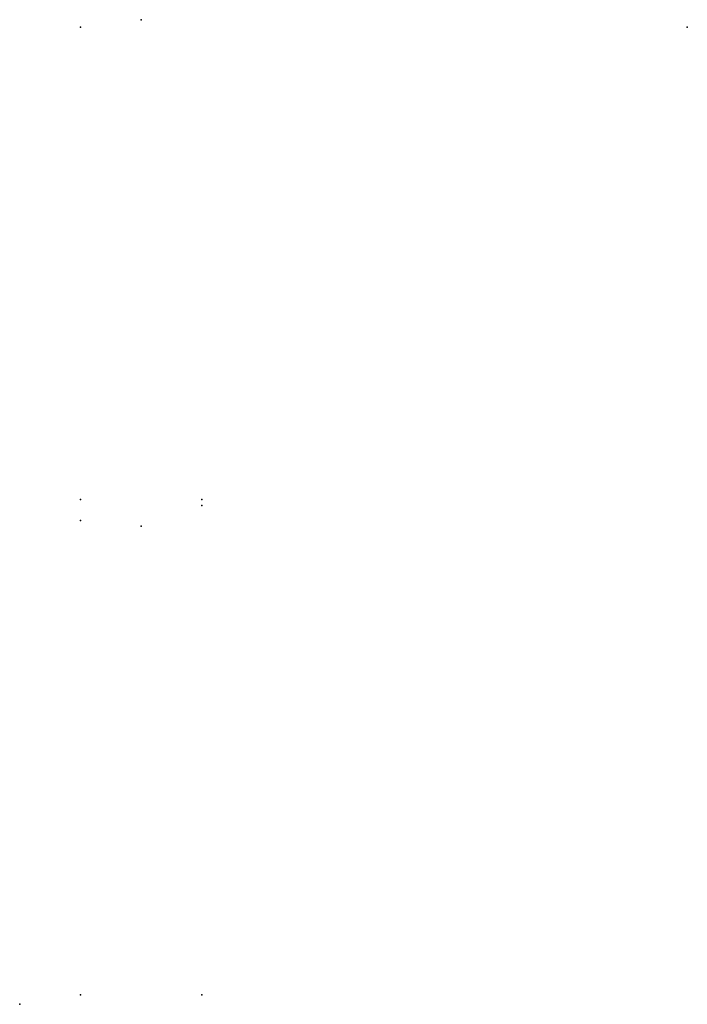
# Model space of a CAD drawing. Units: millimetres. Extents: x -230 to 180, y -1129 to -4.
# Drawn here: x -230 to -230, y -4 to -4 of the extents above; entities that cross this region are included whole.
import ezdxf

# ---------------------------------------------------------------- set-up
doc = ezdxf.new("R2010")
doc.units = ezdxf.units.MM
doc.layers.get('0').update_dxf_attribs({"true_color": 0x6c0888})

msp = doc.modelspace()

# ---------------------------------------------------------------- linework, layer by layer
at = {"color": 213, "true_color": 0xe158c7, "extrusion": (-0.895918, 0.444219, 1.19209e-07)}
msp.add_point((-229.53941345, -4.24999809, -14.54850769), dxfattribs=at)
at = {"color": 173, "true_color": 0x5858e1, "extrusion": (-0.895918, 0.444219, 1.19209e-07)}
msp.add_point((-229.53941345, -4.24999809, -14.54850769), dxfattribs=at)
at = {"color": 236, "true_color": 0x8d073a, "extrusion": (-0.895918, 0.444219, 1.19209e-07)}
msp.add_point((-229.53941345, -4.24999809, -14.54850769), dxfattribs=at)
at = {"color": 13, "true_color": 0xe05656, "extrusion": (-0.895918, 0.444219, 1.19209e-07)}
msp.add_point((-229.53941345, -4.24999809, -14.54850769), dxfattribs=at)
at = {"color": 41, "true_color": 0xe4d699, "extrusion": (-0.895918, 0.444219, 1.19209e-07)}
msp.add_point((-229.53941345, -4.24999809, -14.54850769), dxfattribs=at)
at = {"color": 234, "true_color": 0xb11b58, "extrusion": (-0.997997, -0.063255, 0)}
msp.add_point((-229.53942871, -4.25, -14.5485363), dxfattribs=at)
at = {"color": 221, "true_color": 0xe5a6d7, "extrusion": (-0.997997, -0.063255, 0)}
msp.add_point((-229.53942871, -4.25, -14.5485363), dxfattribs=at)
at = {"color": 71, "true_color": 0xb8e499, "extrusion": (-0.997997, -0.063255, 0)}
msp.add_point((-229.53942871, -4.25, -14.5485363), dxfattribs=at)
at = {"color": 84, "true_color": 0x1bb11b, "extrusion": (-0.997997, -0.063255, 0)}
msp.add_point((-229.53942871, -4.25, -14.5485363), dxfattribs=at)
at = {"color": 133, "true_color": 0x57e1c6, "extrusion": (-0.997997, -0.063255, 0)}
msp.add_point((-229.53942871, -4.25, -14.5485363), dxfattribs=at)
at = {"color": 121, "true_color": 0x99e4d6, "extrusion": (-0.832664, -0.553779, 0)}
msp.add_point((-229.53927612, -4.25, -14.5485096), dxfattribs=at)
at = {"color": 71, "true_color": 0xb8e499, "extrusion": (-0.832664, -0.553779, 0)}
msp.add_point((-229.53927612, -4.25, -14.5485096), dxfattribs=at)
at = {"color": 134, "true_color": 0x1c95b1, "extrusion": (-0.832664, -0.553779, 0)}
msp.add_point((-229.53927612, -4.25, -14.5485096), dxfattribs=at)
at = {"color": 231, "true_color": 0xe499b8, "extrusion": (-0.832664, -0.553779, 0)}
msp.add_point((-229.53927612, -4.25, -14.5485096), dxfattribs=at)
at = {"color": 61, "true_color": 0xd6e5a6, "extrusion": (-0.832664, -0.553779, 0)}
msp.add_point((-229.53927612, -4.25, -14.5485096), dxfattribs=at)
at = {"color": 93, "true_color": 0x57e157, "extrusion": (-0.553779, 0.832664, 2.38419e-07)}
msp.add_point((-229.53942871, -4.25011873, -14.54851818), dxfattribs=at)
at = {"color": 53, "true_color": 0xe1c657, "extrusion": (-0.553779, 0.832664, 2.38419e-07)}
msp.add_point((-229.53942871, -4.25011873, -14.54851818), dxfattribs=at)
at = {"color": 176, "true_color": 0x080888, "extrusion": (-0.553779, 0.832664, 2.38419e-07)}
msp.add_point((-229.53942871, -4.25011873, -14.54851818), dxfattribs=at)
at = {"color": 213, "true_color": 0xc458e1, "extrusion": (-0.553779, 0.832664, 2.38419e-07)}
msp.add_point((-229.53942871, -4.25011873, -14.54851818), dxfattribs=at)
at = {"color": 231, "true_color": 0xe499b8, "extrusion": (-0.553779, 0.832664, 2.38419e-07)}
msp.add_point((-229.53942871, -4.25011873, -14.54851818), dxfattribs=at)
at = {"color": 111, "true_color": 0x99e4b8, "extrusion": (-0.063254, 0.997997, 2.38419e-07)}
msp.add_point((-229.53939819, -4.25011873, -14.54851437), dxfattribs=at)
at = {"color": 61, "true_color": 0xd6e499, "extrusion": (-0.063254, 0.997997, 2.38419e-07)}
msp.add_point((-229.53939819, -4.25011873, -14.54851437), dxfattribs=at)
at = {"color": 136, "true_color": 0x068771, "extrusion": (-0.063254, 0.997997, 2.38419e-07)}
msp.add_point((-229.53939819, -4.25011873, -14.54851437), dxfattribs=at)
at = {"color": 221, "true_color": 0xe59ad7, "extrusion": (-0.063254, 0.997997, 2.38419e-07)}
msp.add_point((-229.53939819, -4.25011873, -14.54851437), dxfattribs=at)
at = {"color": 236, "true_color": 0x8d073a, "extrusion": (-0.063254, 0.997997, 2.38419e-07)}
msp.add_point((-229.53939819, -4.25011873, -14.54851437), dxfattribs=at)
at = {"color": 173, "true_color": 0x5858e1, "extrusion": (0.444219, 0.895918, 1.19209e-07)}
msp.add_point((-229.53939819, -4.25012016, -14.54853821), dxfattribs=at)
at = {"color": 133, "true_color": 0x57e1c6, "extrusion": (0.444219, 0.895918, 1.19209e-07)}
msp.add_point((-229.53939819, -4.25012016, -14.54853821), dxfattribs=at)
at = {"color": 201, "true_color": 0xd59ae5, "extrusion": (0.444219, 0.895918, 1.19209e-07)}
msp.add_point((-229.53939819, -4.25012016, -14.54853821), dxfattribs=at)
at = {"color": 33, "true_color": 0xe18f57, "extrusion": (0.444219, 0.895918, 1.19209e-07)}
msp.add_point((-229.53939819, -4.25012016, -14.54853821), dxfattribs=at)
at = {"color": 61, "true_color": 0xd6e499, "extrusion": (0.444219, 0.895918, 1.19209e-07)}
msp.add_point((-229.53939819, -4.25012016, -14.54853821), dxfattribs=at)
at = {"color": 36, "true_color": 0x873b08, "extrusion": (0.063254, -0.997997, -1.19209e-07)}
msp.add_point((-229.53942871, -4.25012398, -14.54846191), dxfattribs=at)
at = {"color": 54, "true_color": 0xb1941b, "extrusion": (0.063254, -0.997997, -1.19209e-07)}
msp.add_point((-229.53942871, -4.25012398, -14.54846191), dxfattribs=at)
at = {"color": 121, "true_color": 0x99e4d6, "extrusion": (0.063254, -0.997997, -1.19209e-07)}
msp.add_point((-229.53942871, -4.25012398, -14.54846191), dxfattribs=at)
at = {"color": 146, "true_color": 0x086e87, "extrusion": (0.063254, -0.997997, -1.19209e-07)}
msp.add_point((-229.53942871, -4.25012398, -14.54846191), dxfattribs=at)
at = {"color": 173, "true_color": 0x5858e1, "extrusion": (0.063254, -0.997997, -1.19209e-07)}
msp.add_point((-229.53942871, -4.25012398, -14.54846191), dxfattribs=at)
at = {"color": 213, "true_color": 0xc458e1, "extrusion": (-0.444219, -0.895918, -1.19209e-07)}
msp.add_point((-229.53942871, -4.25012398, -14.5483942), dxfattribs=at)
at = {"color": 221, "true_color": 0xe59ad7, "extrusion": (-0.444219, -0.895918, -1.19209e-07)}
msp.add_point((-229.53942871, -4.25012398, -14.5483942), dxfattribs=at)
at = {"color": 36, "true_color": 0x873b08, "extrusion": (-0.444219, -0.895918, -1.19209e-07)}
msp.add_point((-229.53942871, -4.25012398, -14.5483942), dxfattribs=at)
at = {"color": 53, "true_color": 0xc6e157, "extrusion": (-0.444219, -0.895918, -1.19209e-07)}
msp.add_point((-229.53942871, -4.25012398, -14.5483942), dxfattribs=at)
at = {"color": 136, "true_color": 0x068771, "extrusion": (-0.444219, -0.895918, -1.19209e-07)}
msp.add_point((-229.53942871, -4.25012398, -14.5483942), dxfattribs=at)
at = {"color": 136, "true_color": 0x068771, "extrusion": (0.553778, -0.832664, -2.38419e-07)}
msp.add_point((-229.53941345, -4.25012541, -14.54844475), dxfattribs=at)
msp.add_point((-229.53941345, -4.25012541, -14.54844475), dxfattribs=at)
at = {"color": 213, "true_color": 0xc458e1, "extrusion": (0.553778, -0.832664, -2.38419e-07)}
msp.add_point((-229.53941345, -4.25012541, -14.54844475), dxfattribs=at)
at = {"color": 231, "true_color": 0xe499b8, "extrusion": (0.553778, -0.832664, -2.38419e-07)}
msp.add_point((-229.53941345, -4.25012541, -14.54844475), dxfattribs=at)
at = {"color": 54, "true_color": 0xb1941b, "extrusion": (0.553778, -0.832664, -2.38419e-07)}
msp.add_point((-229.53941345, -4.25012541, -14.54844475), dxfattribs=at)
at = {"color": 196, "true_color": 0x390888, "extrusion": (0.997997, 0.063254, 5.96046e-08)}
msp.add_point((-229.53942871, -4.25024319, -14.54854012), dxfattribs=at)
msp.add_point((-229.53942871, -4.25024319, -14.54854012), dxfattribs=at)
at = {"color": 13, "true_color": 0xe05656, "extrusion": (0.997997, 0.063254, 5.96046e-08)}
msp.add_point((-229.53942871, -4.25024319, -14.54854012), dxfattribs=at)
at = {"color": 41, "true_color": 0xe4d699, "extrusion": (0.997997, 0.063254, 5.96046e-08)}
msp.add_point((-229.53942871, -4.25024319, -14.54854012), dxfattribs=at)
at = {"color": 133, "true_color": 0x57e1c6, "extrusion": (0.997997, 0.063254, 5.96046e-08)}
msp.add_point((-229.53942871, -4.25024319, -14.54854012), dxfattribs=at)
at = {"color": 164, "true_color": 0x1c1cb1, "extrusion": (0.832664, 0.553779, 5.96046e-08)}
msp.add_point((-229.53939819, -4.25024319, -14.548522), dxfattribs=at)
at = {"color": 134, "true_color": 0x1bb194, "extrusion": (0.832664, 0.553779, 5.96046e-08)}
msp.add_point((-229.53939819, -4.25024319, -14.548522), dxfattribs=at)
at = {"color": 201, "true_color": 0xd59ae5, "extrusion": (0.832664, 0.553779, 5.96046e-08)}
msp.add_point((-229.53939819, -4.25024319, -14.548522), dxfattribs=at)
at = {"color": 34, "true_color": 0xb1581b, "extrusion": (0.832664, 0.553779, 5.96046e-08)}
msp.add_point((-229.53939819, -4.25024319, -14.548522), dxfattribs=at)
at = {"color": 61, "true_color": 0xd6e499, "extrusion": (0.832664, 0.553779, 5.96046e-08)}
msp.add_point((-229.53939819, -4.25024319, -14.548522), dxfattribs=at)
at = {"color": 154, "true_color": 0x1c59b1, "extrusion": (0.895918, -0.444219, -1.19209e-07)}
msp.add_point((-229.53944397, -4.25024557, -14.54846382), dxfattribs=at)
at = {"color": 173, "true_color": 0x5858e1, "extrusion": (0.895918, -0.444219, -1.19209e-07)}
msp.add_point((-229.53944397, -4.25024557, -14.54846382), dxfattribs=at)
at = {"color": 236, "true_color": 0x8d073a, "extrusion": (0.895918, -0.444219, -1.19209e-07)}
msp.add_point((-229.53944397, -4.25024557, -14.54846382), dxfattribs=at)
at = {"color": 13, "true_color": 0xe05656, "extrusion": (0.895918, -0.444219, -1.19209e-07)}
msp.add_point((-229.53944397, -4.25024557, -14.54846382), dxfattribs=at)
at = {"color": 41, "true_color": 0xe4d699, "extrusion": (0.895918, -0.444219, -1.19209e-07)}
msp.add_point((-229.53944397, -4.25024557, -14.54846382), dxfattribs=at)

doc.saveas('drawing.dxf')
